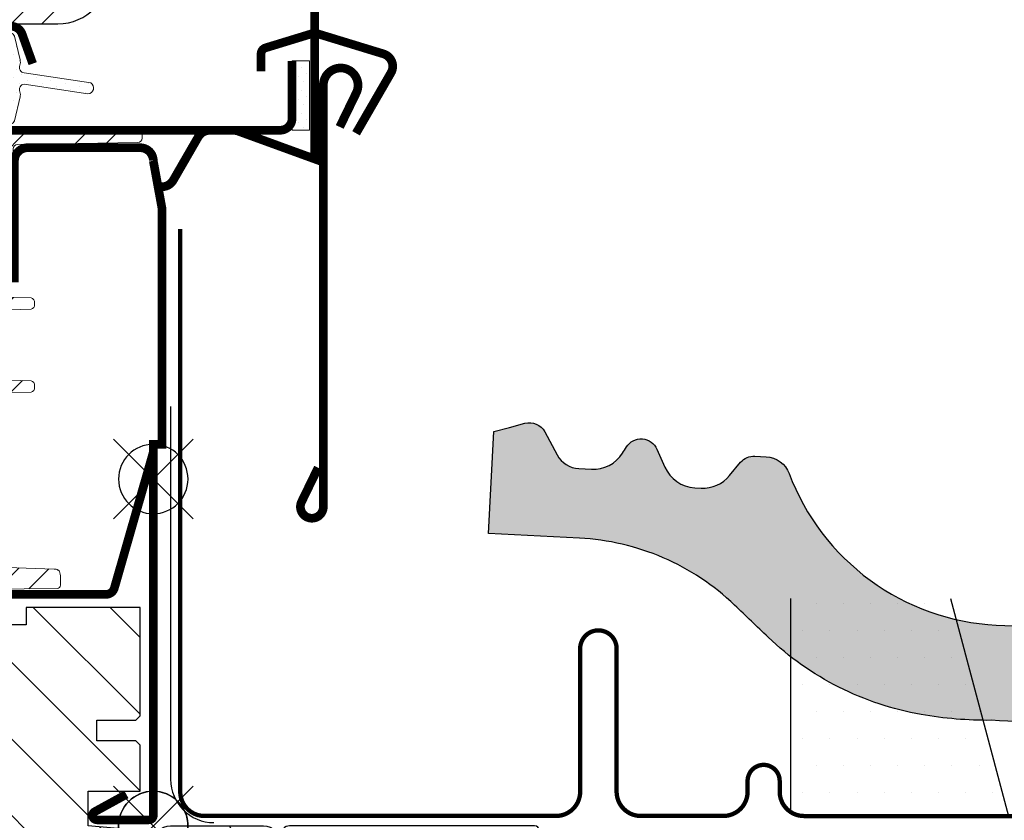
# Model space of a CAD drawing. Units: millimetres. Extents: x -1563 to 5746, y -2306 to 3959.
# Drawn here: x 3588 to 3702, y 441 to 534 of the extents above; entities that cross this region are included whole.
import ezdxf

# ---------------------------------------------------------------- set-up
doc = ezdxf.new("R2010")
doc.units = ezdxf.units.MM
doc.header["$LTSCALE"] = 20
doc.header["$MEASUREMENT"] = 0
doc.linetypes.add('AUSGEZOGEN', pattern=[0])
doc.layers.get('0').update_dxf_attribs({"plot": 0})
for name, color, linetype in [('KRYTINA', 8, 'AUSGEZOGEN'), ('LEMOVANI', 4, 'Continuous'), ('OKNO', 2, 'Continuous'), ('SRAFY OKNA', 8, 'Continuous'), ('STANDARDNI MONTAZ', 1, 'Continuous'), ('ZAPUSTENA MONTAZ', 5, 'Continuous'), ('ZATEPLOVACI SADA', 6, 'Continuous')]:
    doc.layers.add(name, color=color, linetype=linetype)
doc.layers.get('0').off()
pattern_1 = [(315, (-4459.086404307087, -1246.574835882149), (5.303300858899108, 5.303300858899105), []), (315, (-4459.086404307087, -1250.110369782149), (5.303300858899108, 5.303300858899105), [])]

# ---------------------------------------------------------------- blocks, each defined once
blk = doc.blocks.new('Punkt_BDX')
at = {"layer": 'ZATEPLOVACI SADA'}
for p, q in [((4.596194077713335, 4.596194077711857), (-4.596194077711971, -4.596194077710607)), ((4.59619407771288, -4.596194077712539), (-4.596194077710607, 4.596194077711857))]:
    blk.add_line(p, q, dxfattribs=at)
blk.add_circle((0, 0), 4, dxfattribs=at)
blk = doc.blocks.new('BDX_2001')
at = {"layer": 'ZATEPLOVACI SADA'}
h = blk.add_hatch(dxfattribs=at)
h.set_pattern_fill('HONEY', color=256, scale=35)
h.set_pattern_definition([(0, (-4379.050535929315, 794.7380631357069), (6.5625, 3.788861141556919), [4.375, -8.75]), (120, (-4379.050535929315, 794.7380631357069), (-6.562499999999998, 3.78886114155692), [4.374999999999995, -8.74999999999999]), (59.99999999999999, (-4379.050535929315, 794.7380631357069), (1.457167719820518e-15, 7.577722283113839), [-8.75, 4.375])])
h.paths.add_polyline_path([(39.98826059369912, 734.7519444187269, 0.04366094200929704), (40.01864508642757, 735.0992407669899), (40.01864508642757, 739.6685866440926, 0.719896988593487), (36.42137406633356, 740.8722166903967), (35.51591610652213, 739.670633393635, -0.235468743483307), (33.91864508642811, 738.8742634399389), (28.51864508642848, 738.8742634399384, -0.4142135623731197), (26.51864508642757, 740.8742634399384), (26.51864508642757, 785.1742655599076, -0.4142132660427442), (22.51864701340037, 789.1742634399386), (13.81864508642775, 789.1742634399386, 0.4142135623731034), (11.81864508642775, 787.1742634399386), (11.81864508642775, 759.1742634399386), (12.01864432642742, 759.1742634399386), (12.01864432642742, 755.6742634399382, 0.4142135623730949), (12.51864432642742, 755.1742634399386), (20.31864508642775, 755.1742634399632), (20.31864508642775, 752.6742634399632), (11.81864508642775, 752.6742634399632), (11.81864508642775, 751.1742634399372, -0.2446984432288123), (10.9657979591293, 749.5359593513606), (10.37149221372511, 749.119821988427, 0.2446984465152664), (9.518645086428478, 747.4815178750443), (9.518645134027793, 681.1742634151337, 0.4142135587404756), (11.51864513402779, 679.1742634399386), (19.51864475402817, 679.1742634399386), (19.51864475402817, 736.1742634697384), (20.01864530162766, 736.1742634697384), (20.01864530162766, 679.1742634399386), (28.51021657976071, 679.1742634399386, 0.3639702352826025), (30.47983240324356, 680.8269673570087)])
h = blk.add_hatch(dxfattribs=at)
h.set_pattern_fill('HONEY', color=256, scale=35)
h.set_pattern_definition([(0, (-7773.270750263016, -1247.837863161988), (6.5625, 3.788861141556919), [4.375, -8.75]), (120, (-7773.270750263016, -1247.837863161988), (-6.562499999999998, 3.78886114155692), [4.374999999999993, -8.749999999999986]), (59.99999999999999, (-7773.270750263016, -1247.837863161988), (1.457167719820518e-15, 7.577722283113839), [-8.75, 4.375])])
h.paths.add_polyline_path([(6.433590299243406, 679.1742640359387), (9.51864432642742, 679.1742640359387), (9.51864432642742, 788.1742634399386), (1.51864432642742, 788.1742634399386), (6.433590299243406, 788.1742634107693), (6.433590299243406, 759.6242192651328), (6.433590299243406, 759.6242192653206), (6.433590299243406, 726.174262845436)])
for points in [[(9.51864432642742, 769.1742634399386), (9.51864432642742, 773.1752439263466, -0.04938898902099578), (9.538063650737058, 773.371360061484), (11.29922500211796, 782.1771668183933, 0.04938898902139577), (11.31864432642669, 782.3732829535313), (11.31864432642669, 788.1742634399395, 0.4142135623725622), (10.81864432642669, 788.6742634399386), (-17.43135567357331, 788.6742634399386, 0.9999999999999999), (-17.43135567357331, 788.5742634399389), (-14.98135567357258, 788.5742634399387), (-14.98135567357258, 788.0742634399387), (-17.43135567357331, 788.0742634399387, -0.9999999999999999), (-17.43135567357331, 789.1742634399391), (10.81864432642669, 789.1742634399386, -0.4142135623728286), (11.81864432642669, 788.1742634399395), (11.81864432642669, 782.3732829535313, -0.04938898902139466), (11.78951533996315, 782.0791087508239), (10.02835398858133, 773.2733019939149, 0.04938898902076785), (10.01864432642742, 773.1752439263466), (10.01864432642742, 769.1742634399386), (10.01864432642742, 766.1742634399386), (10.01864432642742, 762.3291241926702), (10.01864432642742, 760.019402687207), (10.01864432642742, 753.6742634399386, 0.4142135623736278), (10.51864432642742, 753.1742634399386), (18.26864432642742, 753.1742634399386, 0.9999999999999999), (18.26864432642742, 754.6742634399386), (12.51864432642742, 754.6742634399386, -0.4142135623733614), (11.51864432642742, 755.6742634399395), (11.51864432642742, 759.1742634399386), (12.01864432642742, 759.1742634399386), (12.01864432642742, 755.6742634399386, 0.4142135623736278), (12.51864432642742, 755.1742634399386), (18.26864432642742, 755.1742634399386, -0.9999999999999999), (18.26864432642742, 752.6742634399386), (10.51864432642742, 752.6742634399386, -0.4142135623733614), (9.51864432642742, 753.6742634399395), (9.51864432642742, 760.019402687207)], [(10.12854635083386, 773.7742638051734, -0.3575104327312618), (10.61883609940469, 774.1762057376038), (10.81903318199966, 774.1762059735458, -0.4142135623730284), (11.31903377127401, 773.676206562822), (11.31904555678102, 763.6762065628288), (11.81864432642669, 763.6762071516312), (11.81864432642669, 773.7041118515483, 0.4060628273076656), (10.81903259272349, 774.6762059735456), (10.61883551012852, 774.6762057376034, 0.08173177501178745), (10.29838790595568, 774.6234715807818)]]:
    blk.add_lwpolyline(points, format="xyb", dxfattribs=at)
blk.add_lwpolyline([(20.01864530162766, 736.1742634697384), (20.01864530162766, 679.1742634399386), (28.51021669662805, 679.1742634399386, 0.3639701279120685), (30.47983229182773, 680.8269667251386), (39.98826059245221, 734.7519444116572, 0.04366094290847308), (40.01864508642757, 735.0992407669908), (40.01864508642757, 739.6685866440923, 0.7198969885935452), (36.42137406633265, 740.8722166903965), (35.51591610652213, 739.670633393635, -0.2354687434833697), (33.9186450864272, 738.8742634399389), (28.51864508642757, 738.8742634399384, -0.414213562373095), (26.51864508642757, 740.8742634399384), (26.51864508642757, 787.1742634399386, 0.414213562373095), (24.51864508642757, 789.1742634399386), (13.81864508642775, 789.1742634399386, 0.414213562373095), (11.81864508642775, 787.1742634399386), (11.81864508642775, 755.1742634399632), (20.31864508642775, 755.1742634399632), (20.31864508642775, 752.6742634399632), (11.81864508642775, 752.6742634399632), (11.81864508642775, 751.1742634399386, -0.2446984432289628), (10.9657979591293, 749.5359593513606), (10.37149221372511, 749.119821988427, 0.2446984432289626), (9.518645086428478, 747.4815178998495), (9.518645908828148, 681.1725029854977, 0.4139557732493321), (11.51864513402779, 679.1742634399386), (19.51864475402817, 679.1742634399386), (19.51864475402817, 736.1742634697384)], format="xyb", close=True, dxfattribs=at)
blk.add_lwpolyline([(6.433590299243406, 759.6242192653206), (6.433590299243406, 759.6242192653206), (6.433590299243406, 679.1742640359387), (6.433590299243406, 679.1742640359387), (9.51864432642742, 679.1742640359387), (9.51864432642742, 788.1742634399386), (6.433590299243406, 788.1742634107693), (6.433590299243406, 788.1742634107693), (6.433590299243406, 759.6242192653206), (6.433590299243406, 759.6242192653206), (6.433590299243406, 759.6242192653206), (6.433590299243406, 759.6242192653206)], dxfattribs=at)
at = {"layer": 'ZATEPLOVACI SADA', "extrusion": (0, 0, -1), "xscale": -1, "zscale": -1}
blk.add_blockref('Punkt_BDX', (-26.51864701340037, 789.1742655599071), dxfattribs=at)
blk = doc.blocks.new('BDX_2001_li_angepasst_5')
at = {"layer": 'ZATEPLOVACI SADA', "color": 31}
blk.add_blockref('BDX_2001', (-26.5186470134031, -789.17426555991), dxfattribs=at)
blk = doc.blocks.new('EDW_li')
at = {"layer": 'LEMOVANI'}
h = blk.add_hatch(dxfattribs=at)
h.set_pattern_fill('DOTS', color=256, scale=50, style=0)
h.set_pattern_definition([(0, (3210.725691714199, 535.013099414374), (1.5625, 3.125), [0, -3.125])])
edge = h.paths.add_edge_path()
edge.add_line((-73.50701665360793, 26.21165437117429), (-91.90123476009649, 26.21165437117452))
edge.add_line((-91.90123476009649, 26.21165437117452), (-98.58701665360786, 1.139972270506178))
edge.add_line((-98.58701665360786, 1.139972270506178), (-75.00701665360793, 1.139972270506178))
edge.add_arc((-75.00701665360793, 3.939972270506587), 2.800000000000409, 270, 302.3923654858373)
edge.add_line((-73.50701665360793, 1.57565418699869), (-73.50701665360793, 26.21165437117429))
for p, q in [((-91.90123476009649, 26.21165437117452), (-98.58701665360786, 1.139972270506178)), ((-73.50701665360793, 1.575654186998463), (-73.50701665360793, 26.21165437117452))]:
    blk.add_line(p, q, dxfattribs=at)
at = {"layer": 'LEMOVANI', "const_width": 0.5}
blk.add_lwpolyline([(-115.2318266670827, 9.293152489337217), (-119.0730420573927, 2.639972270506178, 0.5773502691895942), (-118.2070166536087, 1.139972270506178), (-75.00701665360793, 1.139972270506178, 0.4142135623730925), (-72.20701665360775, 3.939972270505905), (-72.20701665360775, 5.185972270505999, -1), (-68.50701665360793, 5.185972270505999), (-68.50701665360793, 3.945972270506218, 0.4142135623731015), (-65.70701665360866, 1.145972270506036), (-56.20701665360775, 1.145972270506036, 0.4142135623730925), (-53.40701665360757, 3.945972270506218), (-53.40701665360757, 20.44597227050622, -0.9999998730666391), (-49.20701665360775, 20.44597227050622), (-49.20701665360775, 3.945972270506218, 0.4142135623730866), (-46.40701665360757, 1.145972270506036), (-5.90701665360757, 1.145972270506036, 0.4142135623730926), (-3.107016653608298, 3.945972270506218), (-3.107016653608298, 68.84597227050585)], format="xyb", dxfattribs=at)
blk = doc.blocks.new('Ziegel_quer')
at = {"layer": 'KRYTINA'}
h = blk.add_hatch(color=256, dxfattribs=at)
h.dxf.hatch_style = 1
edge = h.paths.add_edge_path()
edge.add_arc((-321.4999437555839, -6.500061131945813), 28.00000041717522, 49.27037554010172, 69.63518902223772)
edge.add_arc((-321.4999437555603, -6.500061132014594), 28.00000041723146, 69.63518902233207, 89.99999999999908)
edge.add_line((-321.4999437555598, 21.4999392852169), (-331.999943912022, 21.4999392852169))
edge.add_line((-331.999943912022, 21.4999392852169), (-331.999943912022, 27.37493937276122))
edge.add_line((-331.999943912022, 27.37493937276122), (-331.999943912022, 33.24993946030554))
edge.add_line((-331.999943912022, 33.24993946030554), (-330.235051307598, 33.82565358021293))
edge.add_line((-330.235051307598, 33.82565358021293), (-328.47040228068, 34.40128824428848))
edge.add_arc((-327.849691951867, 32.50074742479808), 1.999334068845006, 31.2577252339712, 108.08686618871761, ccw=False)
edge.add_line((-326.1405773851211, 33.53817892450343), (-324.5640917504425, 30.942566379048))
edge.add_arc((-322.000012868973, 32.49990864474444), 2.999969240329297, 211.2732018612346, 270.0001548257658)
edge.add_line((-322.000004762398, 29.49993940442619), (-320.5446824631581, 29.49993940442619))
edge.add_arc((-320.5446825108593, 33.4999394640306), 4.000000059604418, 270.000000683269, 330.7549978034024)
edge.add_arc((-10164.02736001379, 5545.209817622273), 11285.53788295811, 330.754011856823, 330.7582664832484)
edge.add_arc((-314.9000291064731, 31.2999272225577), 2.000000030581115, 26.717084112675025, 150.7561266478139, ccw=False)
edge.add_line((-313.1135543324253, 32.19909795385172), (-312.1081714878669, 30.2015980959834))
edge.add_arc((-308.5352218826811, 31.99993944167898), 4.000000059604478, 206.7170822494205, 270.000000683269)
edge.add_line((-308.5352218349799, 27.99993938207444), (-307.7936242763585, 27.99993429686992))
edge.add_arc((-307.793949753328, 31.98785298565622), 3.987918702068317, 270.0046762379308, 323.2172890355427)
edge.add_line((-304.5999774500333, 29.5999592484701), (-303.3999678999107, 31.19995163678982))
edge.add_arc((-301.8000059381807, 29.99999722555322), 1.999942216172579, 89.99960900081078, 143.1304933532487, ccw=False)
edge.add_line((-301.7999922901286, 31.99993944167898), (-301.8000059381811, 31.99993944172547))
edge.add_line((-301.8000059381811, 31.99993944172547), (-300.4954269721411, 31.9999394416792))
edge.add_arc((-300.4954268410079, 28.99993939697583), 3.000000044703373, 23.578178430021524, 90.00000250445993, ccw=False)
edge.add_arc((-272.9997279048685, 41.00018261704849), 27.00032157573025, 203.5784437562833, 236.7889874788632)
edge.add_arc((-272.9999430328535, 40.9999395757892), 27.00000040233105, 236.7890869384678, 270)
edge.add_arc((-273.0020347604354, 135.5106363627633), 121.510697207309, 270.0009863095603, 285.0046120851513)
edge.add_arc((-272.9999430327771, 135.5001240889256), 121.5000018099923, 285.0049427425558, 300.0098848018169)
edge.add_arc((-230873.0823202071, 399409.7660020831), 461203.2035910307, 300.0084995780535, 300.0103450932245)
edge.add_arc((61.83131848275843, -406.6419280716601), 515.4425780239483, 118.79597932968969, 120.4474049497532, ccw=False)
edge.add_arc((-172.2044547576911, 10.98881576873066), 36.93186837177815, 89.68271833162589, 112.6943735861141, ccw=False)
edge.add_arc((-173.648524872106, 15.49270702517947), 32.46929013559041, 61.62830735579922, 87.08963457765918, ccw=False)
edge.add_arc((-170.5160490002236, 24.04985784667326), 23.48803781447042, 17.20992680596362, 58.430952351382416, ccw=False)
edge.add_arc((-123.0004351398388, 40.99959112749252), 26.99946885203901, 201.7394678507643, 270.0009195240929)
edge.add_arc((-123.0000018328428, 135.5001240894245), 121.5000018104939, 270, 285.0049427425368)
edge.add_arc((-123.0022533639622, 135.5067545442273), 121.5069891175727, 285.0051587664656, 300.0091610949101)
edge.add_arc((-117.6262882980095, 141.0472739987831), 123.838919523732, 296.5712096495746, 303.4485129401149)
edge.add_arc((18.89062009343434, -65.61052449541091), 123.8389195237386, 116.57120964957281, 123.44851294011309, ccw=False)
edge.add_arc((-17.07123158746026, 6.293856110179149), 43.44305690262971, 107.2973894359418, 116.57120964957659, ccw=False)
edge.add_arc((-25.00521213010643, 31.77102337110443), 16.75908982701948, 86.56132985674913, 107.29738943593759, ccw=False)
edge.add_arc((-23.25010184846042, 60.97988645014436), 12.50245651747227, 266.5613298567434, 271.1462289357976)
edge.add_line((-23.00000102657214, 48.47993170821928), (-21.99999526701231, 48.49993996165108))
edge.add_arc((-21.99999526701185, 23.49996050877974), 24.99997945287134, 60.32501501951958, 90.00000000000102, ccw=False)
edge.add_arc((-21.99999526701185, 23.49996050878133), 24.99997945287001, 28.35757216742479, 60.32501501951771, ccw=False)
edge.add_line((0, 35.37426810524266), (0, 33.99993947148141))
edge.add_line((0, 33.99993947148141), (-3.499939016990538, 33.99993947148141))
edge.add_arc((-3.499942333513445, 32.49994923940108), 1.499990232084002, 89.99987331733156, 127.619334175023)
edge.add_arc((-3.499900823861481, 32.49989537562897), 1.500058234709971, 127.6193341750284, 165.237025593132)
edge.add_line((-4.950439526888658, 32.88214160326424), (-5.482548432478325, 30.86290764886098))
edge.add_arc((-7.899941731990111, 31.49983445628993), 2.499893222228925, 269.998579173527, 345.2393553903463, ccw=False)
edge.add_arc((-7.899941727559053, 31.50001314205326), 2.500071907992218, 205.4921990602989, 269.9985791735272, ccw=False)
edge.add_line((-10.15661636228469, 30.42401168382094), (-11.42106028485978, 33.07590263180759))
edge.add_arc((-13.66491416572808, 32.01564672201118), 2.481737865477728, 25.29146396502524, 57.81156356294499)
edge.add_arc((-13.67380886583942, 32.00151585400829), 2.49843508442541, 57.81156356294132, 89.94432503957484)
edge.add_line((-13.67138110844189, 34.49994975889376), (-16.3594106367409, 34.50256174857213))
edge.add_arc((-16.45045018283326, 32.60440990595509), 1.900333817144547, 87.25407239134147, 119.3109800379456)
edge.add_arc((-16.01004851960761, 31.81997564977746), 2.799939690422906, 119.3109800379662, 143.1301023541653)
edge.add_line((-18.25000027194619, 33.49993946403083), (-19.15000028307622, 32.29993944919079))
edge.add_arc((-20.25598959262288, 32.91352775331688), 1.26479364316549, 288.4012451508288, 330.9790636639888, ccw=False)
edge.add_arc((-21.33361579511984, 36.15275659681697), 4.678571862802985, 276.0146263823882, 288.40124515084386, ccw=False)
edge.add_arc((-21.02414742763722, 33.21557462799535), 1.725131735012503, 240.1327976729639, 276.01462638239116, ccw=False)
edge.add_arc((-20.81281656331066, 33.58357757687463), 2.149498209419875, 214.0078870993714, 240.1327976729427, ccw=False)
edge.add_line((-22.59466586402414, 32.38134813876968), (-24.18416855802025, 34.73718320153512))
edge.add_arc((-27.50007845930622, 32.49983827544725), 4.00012134712655, 34.00873334716034, 70.69513477044673)
edge.add_arc((-27.5000262067274, 32.49998744478148), 3.999963290737007, 70.6951347704533, 107.3833444136828)
edge.add_line((-28.6950687869612, 36.31726128335686), (-32.58282270565724, 35.10016209443006))
edge.add_arc((-31.68656322894594, 32.23724076454835), 2.999933264372141, 107.383129356561, 141.1918144098317)
edge.add_arc((-31.68644548185102, 32.23714606575561), 3.000084367779436, 141.1918144098604, 174.9992894512345)
edge.add_line((-34.6751103799761, 32.49865771083023), (-34.96289114598767, 29.20977826729177))
edge.add_line((-34.96289114598767, 29.20977826729177), (-35.12464394826657, 28.0921797404535))
edge.add_line((-35.12464394826657, 28.0921797404535), (-35.4114015347559, 26.99994007137411))
edge.add_line((-35.4114015347559, 26.99994007137411), (-46.94747441858544, 27.00006142989764))
edge.add_arc((-123.0000018328428, 135.5001240894221), 132.5000019744042, 285.76260196678663, 305.0283253133548, ccw=False)
edge.add_arc((-122.9684340818194, 135.2720809203648), 132.271962572294, 269.98632590849655, 285.7762760582907, ccw=False)
edge.add_arc((-123.0035638837294, 40.9949749308015), 37.99485298275641, 201.7347493009954, 270.0053715297326, ccw=False)
edge.add_arc((-529.8713711456535, -104.0104780340673), 393.9688055069346, 19.41147914058118, 19.53791551618685)
edge.add_arc((-170.8030386980004, 23.9003637923513), 12.80654032598158, 17.46891602174334, 54.94008260317281)
edge.add_arc((-170.8030386980004, 23.9003637923513), 12.80654032598159, 17.468916021743325, 54.94008260317281, ccw=False)
edge.add_arc((-170.8030386980004, 23.90036379235096), 12.80654032598168, 17.46891602174479, 54.94008260317309)
edge.add_arc((-173.8050323193384, 15.10546128182182), 21.88444095271028, 61.74954359463615, 85.42871101778391)
edge.add_arc((-171.8587302408682, 7.355550655043089), 29.56542680749717, 90.391706893537, 108.2901614343738)
edge.add_arc((-181.074465115596, 35.23741792223598), 0.1999999999972381, 108.2901614342009, 119.0114271712976)
edge.add_arc((325.3537639457995, -877.957155962288), 1044.419268622444, 119.0113357697541, 120.6274931262254)
edge.add_arc((-273.000004068017, 135.5001240894214), 132.5000019744037, 283.25338171100464, 300.0098848017913, ccw=False)
edge.add_arc((-273.0000040680166, 135.5001240894187), 132.5000019744009, 269.9999999999998, 283.25338171100475, ccw=False)
edge.add_arc((-275.6805374027313, 47.86561232312056), 44.94549444128831, 263.0794784819238, 273.41912890833726, ccw=False)
edge.add_arc((-276.9988815945244, 37.00402263706519), 34.00418912993454, 246.17650271324868, 263.07947848192396, ccw=False)
edge.add_arc((-277.0022649147049, 36.99636013565794), 33.99581292654282, 229.269331750698, 246.1765027132226, ccw=False)
edge.add_arc((-191513.4127771046, -222055.2727184564), 293046.7792134552, 49.26933175097251, 49.27037554044563)
for points in [[(-212.2317898713391, 30.28851825964398, 8.052579031977173e-06), (-199.3677703049198, 37.71838435110863, -0.007205828319973607)], [(-242.6233396424086, 6.529163088152018, -0.05789333638842366), (-273.000004068017, 3.000122115017803, -0.04514586975317714), (-281.0961281259379, 3.247579559555106, -0.07388716413834963), (-290.7338703965397, 5.897191217055934, -0.07390556908225267), (-299.1846726006643, 11.23483677638455, 4.55439075086979e-06), (-303.2302149228135, 14.71825717415118, 0.08909287144875885), (-311.7560461889116, 19.74982426917563, 0.08909286043421144), (-321.4999437555598, 21.4999392852169), (-331.999943912022, 21.4999392852169), (-331.999943912022, 27.37493937276122), (-331.999943912022, 33.24993946030554), (-330.235051307598, 33.82565358021293), (-328.47040228068, 34.40128824428848, -0.3483794212463923), (-326.1405773851211, 33.53817892450343), (-324.5640917504425, 30.942566379048, 0.2620044531194725), (-322.000004762398, 29.49993940442619), (-322.000004762398, 29.49993940442619), (-320.5446824631581, 29.49993940442619, 0.2714831408828982), (-317.05452795778, 31.54575890112073, 1.856430989391023e-05), (-316.645125634037, 32.27698312260077, -0.6010925018919927), (-313.1135543324253, 32.19909795385172), (-312.1081714878669, 30.2015980959834, 0.2833622875254923), (-308.5352218349799, 27.99993938207444), (-307.7936242763585, 27.99993429686992, 0.2364480927599823), (-304.5999774500333, 29.5999592484701), (-303.3999678999107, 31.19995163678982, -0.2360715797643462), (-301.7999922901286, 31.99993944167898), (-301.8000059381811, 31.99993944172547), (-300.4954269721411, 31.9999394416792, -0.2982166388271388), (-297.745881382054, 30.19993941254506, 0.1459312082116244), (-287.7884532129219, 18.4101191165671, 0.1459328540765381), (-272.9999430328535, 13.99993917345819, 0.06555935122592216), (-241.5433043917055, 18.14284768378252, 0.06556511928425013)]]:
    blk.add_lwpolyline(points, format="xyb", dxfattribs=at)
blk = doc.blocks.new('rød side venstre')
at = {"color": 0, "linetype": 'Continuous'}
for p, q in [((1576.482450103161, 395.1623362136631), (1576.482450103161, 408.1623346192389)), ((1574.855481719371, 405.3165164423733), (1574.482416247722, 405.1264353675394)), ((1575.246368979808, 405.4665599597245), (1574.855481719371, 405.3165164423733)), ((1575.65078649461, 405.5749249292164), (1575.246368979808, 405.4665599597245)), ((1576.064323520061, 405.640422983244), (1575.65078649461, 405.5749249292164)), ((1576.482450103161, 405.6623351407795), (1576.064323520061, 405.640422983244)), ((1576.900517081615, 405.640422983244), (1576.482450103161, 405.6623351407795)), ((1577.314054107067, 405.5749249292164), (1576.900517081615, 405.640422983244)), ((1577.718471621868, 405.4665599597245), (1577.314054107067, 405.5749249292164)), ((1578.109358882305, 405.3165164423733), (1577.718471621868, 405.4665599597245)), ((1578.482424353954, 405.1264353675394), (1578.109358882305, 405.3165164423733)), ((1573.509847258922, 404.3388568443804), (1573.246394729015, 404.0134750885516)), ((1573.805903529522, 404.6349131149798), (1573.509847258922, 404.3388568443804)), ((1574.13128528535, 404.89840289779), (1573.805903529522, 404.6349131149798)), ((1574.482416247722, 405.1264353675394), (1574.13128528535, 404.89840289779)), ((1578.833555316326, 404.89840289779), (1578.482424353954, 405.1264353675394)), ((1579.158937072155, 404.6349131149798), (1578.833555316326, 404.89840289779)), ((1579.454993342754, 404.3388568443804), (1579.158937072155, 404.6349131149798)), ((1579.718505477306, 404.0134750885516), (1579.454993342754, 404.3388568443804)), ((1572.828268145916, 403.2892805171757), (1572.678183650371, 402.8984025699644)), ((1573.018347358104, 403.662334812954), (1572.828268145916, 403.2892805171757)), ((1573.246394729015, 404.0134750885516), (1573.018347358104, 403.662334812954)), ((1579.946552848217, 403.662334812954), (1579.718505477306, 404.0134750885516)), ((1580.136632060405, 403.2892805171757), (1579.946552848217, 403.662334812954)), ((1580.286656951305, 402.8984025699644), (1580.136632060405, 403.2892805171757)), ((1572.504316901561, 402.0804480297118), (1572.482441996929, 401.6623344851284)), ((1572.56982240617, 402.4939813298731), (1572.504316901561, 402.0804480297118)), ((1572.678183650371, 402.8984025699644), (1572.56982240617, 402.4939813298731)), ((1580.395018195507, 402.4939813298731), (1580.286656951305, 402.8984025699644)), ((1580.460523700115, 402.0804480297118), (1580.395018195507, 402.4939813298731)), ((1580.482458209392, 401.6623344851284), (1580.460523700115, 402.0804480297118)), ((1569.982444381115, 401.6623344851284), (1582.982455825206, 401.6623344851284)), ((1572.482441996929, 401.6623344851284), (1572.504316901561, 401.2442209405451)), ((1572.504316901561, 401.2442209405451), (1572.56982240617, 400.8306876403838)), ((1572.56982240617, 400.8306876403838), (1572.678183650371, 400.4262664002924)), ((1580.286656951305, 400.4262664002924), (1580.395018195507, 400.8306876403838)), ((1580.395018195507, 400.8306876403838), (1580.460523700115, 401.2442209405451)), ((1580.460523700115, 401.2442209405451), (1580.482458209392, 401.6623344851284)), ((1572.678183650371, 400.4262664002924), (1572.828268145916, 400.0353884530812)), ((1572.828268145916, 400.0353884530812), (1573.018347358104, 399.6623341573029)), ((1573.018347358104, 399.6623341573029), (1573.246394729015, 399.3111938817053)), ((1579.718505477306, 399.3111938817053), (1579.946552848217, 399.6623341573029)), ((1579.946552848217, 399.6623341573029), (1580.136632060405, 400.0353884530812)), ((1580.136632060405, 400.0353884530812), (1580.286656951305, 400.4262664002924)), ((1573.246394729015, 399.3111938817053), (1573.509847258922, 398.9858121258765)), ((1573.509847258922, 398.9858121258765), (1573.805903529522, 398.6897558552771)), ((1573.805903529522, 398.6897558552771), (1574.13128528535, 398.4262660724669)), ((1574.13128528535, 398.4262660724669), (1574.482416247722, 398.1982336027174)), ((1578.482424353954, 398.1982336027174), (1578.833555316326, 398.4262660724669)), ((1578.833555316326, 398.4262660724669), (1579.158937072155, 398.6897558552771)), ((1579.158937072155, 398.6897558552771), (1579.454993342754, 398.9858121258765)), ((1579.454993342754, 398.9858121258765), (1579.718505477306, 399.3111938817053)), ((1574.482416247722, 398.1982336027174), (1574.855481719371, 398.0081525278836)), ((1574.855481719371, 398.0081525278836), (1575.246368979808, 397.8581090105324)), ((1575.246368979808, 397.8581090105324), (1575.65078649461, 397.7497440410405)), ((1575.65078649461, 397.7497440410405), (1576.064323520061, 397.684247849658)), ((1576.064323520061, 397.684247849658), (1576.482450103161, 397.6623338294773)), ((1576.482450103161, 397.6623338294773), (1576.900517081615, 397.684247849658)), ((1576.900517081615, 397.684247849658), (1577.314054107067, 397.7497440410405)), ((1577.314054107067, 397.7497440410405), (1577.718471621868, 397.8581090105324)), ((1577.718471621868, 397.8581090105324), (1578.109358882305, 398.0081525278836)), ((1578.109358882305, 398.0081525278836), (1578.482424353954, 398.1982336027174))]:
    blk.add_line(p, q, dxfattribs=at)
blk = doc.blocks.new('V22_GDL_66_li_u')
at = {"layer": 'SRAFY OKNA'}
h = blk.add_hatch(dxfattribs=at)
h.set_pattern_fill('ANSI32', color=4, scale=20, angle=270, style=0)
h.set_pattern_definition(pattern_1)
edge = h.paths.add_edge_path()
edge.add_line((54.10051392606147, 89.49999846646529), (54.10051392606147, 26.49999745318632))
edge.add_line((54.10051392606147, 26.49999745318632), (51.10055254987128, 26.49999745318632))
edge.add_line((51.10055254987128, 26.49999745318632), (51.10055254987128, 89.49999846646529))
edge.add_arc((48.10053060018451, 89.4999751457812), 3.00002194977741, 0.0004453889989686791, 89.9999814964115)
edge.add_line((48.10053156903723, 92.49999709555846), (11.00051449826606, 92.49999709555846))
edge.add_arc((11.00056968151201, 98.50003463568716), 6.000037540382466, 180.0003490881329, 269.99947304211486, ccw=False)
edge.add_line((5.00053214124091, 98.49999807903464), (5.00053214124091, 114.6179545683597))
edge.add_line((5.00053214124091, 114.6179545683597), (8.000553122075871, 114.6179545683597))
edge.add_line((8.000553122075871, 114.6179545683597), (8.000553122075871, 98.4999980790351))
edge.add_arc((11.00047332103658, 98.49991592445465), 2.999920200085636, 179.9984309213534, 270.0007864480732)
edge.add_line((11.00051449826606, 95.49999572465163), (48.10053156903632, 95.49999572465163))
edge.add_arc((48.10057813730929, 89.5000599357653), 5.999935789067051, -0.0005869948586223472, 90.00044469900922, ccw=False)
h = blk.add_hatch(dxfattribs=at)
h.set_pattern_fill('DOTS', color=6, scale=15, angle=45)
h.set_pattern_definition([(45, (-3172.683539237338, -1247.412730805961), (-0.3314563036811941, 0.9943689110435825), [0, -0.9375])])
edge = h.paths.add_edge_path()
edge.add_line((15.3589011726317, 84.05284770778167), (15.99901706453238, 81.2873887808139))
edge.add_arc((16.63343251545848, 81.58322156403051), 0.7000000000001164, 204.9999999998464, 377.9204093351435)
edge.add_arc((31.47659633110288, 86.38327239098157), 14.89999999997903, 184.5466277372226, 197.9204093353451, ccw=False)
edge.add_arc((16.93775924568581, 85.22187872097243), 0.3148939066717185, 108.8907037845016, 183.5931575870796, ccw=False)
edge.add_arc((16.63343251545757, 86.18991936831048), 0.7000000000000988, 286.8045477544075, 433.1954522455105)
edge.add_arc((16.92254029708783, 87.14721592142155), 0.2999999999990396, 175.4533722629505, 253.1954522456902, ccw=False)
edge.add_arc((31.47659633112198, 85.98986854136433), 14.89999999999626, 162.0795906647057, 175.4533722628037, ccw=False)
edge.add_arc((16.63343251545848, 90.7899193683104), 0.700000000000147, 342.0795906646565, 515.0000000000209)
edge.add_line((15.99901706453238, 91.08575215152882), (15.3589011726317, 88.3202932245606))
edge.add_arc((16.38621524206883, 88.04066687458112), 1.064690139367406, 164.7734474915132, 197.6418175789371)
edge.add_arc((14.83898212289478, 87.44173424131827), 0.5999999999997384, -86.07245271796239, 27.415265071273723, ccw=False)
edge.add_line((14.88007909900261, 86.8431433638782), (7.190922941322242, 85.67617057898246))
edge.add_arc((7.578344742680201, 85.09912913428957), 0.6950341581968813, 123.8771496847127, 266.2684219852725)
edge.add_line((7.533110328060502, 84.40556851776478), (14.88007909900261, 85.52999756846407))
edge.add_arc((14.83898212289478, 84.93140669102354), 0.5999999999999652, -27.415265071273723, 86.0724527179625, ccw=False)
edge.add_arc((16.38621524206974, 84.33247405776069), 1.064690139367859, 162.3581824210703, 195.2265525084804)
h = blk.add_hatch(dxfattribs=at)
h.set_pattern_fill('DOTS', color=6, scale=15, angle=45)
h.set_pattern_definition([(45, (-4459.086404307087, -1246.574835882149), (-0.3314563036811941, 0.9943689110435825), [0, -0.9375])])
h.paths.add_polyline_path([(-15.99949551531427, 88.21999617049437), (-17.99946976610772, 88.21999617049437), (-17.99946976610772, 80.21999485919218), (-15.99949551531427, 80.21999485919218)])
h = blk.add_hatch(dxfattribs=at)
h.set_pattern_fill('ANSI32', color=6, scale=20, angle=270, style=0)
h.set_pattern_definition(pattern_1)
edge = h.paths.add_edge_path()
edge.add_spline(control_points=[(26.23558091214545, 56.6999964428876), (26.13613833522595, 57.29282518810555), (25.12292764879385, 63.33309926872721), (24.25270900271971, 69.39608882337347), (23.46789883664496, 74.86402019986849)], knot_values=[0, 0, 0, 0, 0.098146000877675, 1, 1, 1, 1], degree=3, periodic=0)
edge.add_spline(control_points=[(23.46789883664496, 74.86402019986849), (23.46347806485755, 74.8893170372528), (23.443884788172, 75.00143500169202), (23.3456960465528, 75.21090332579365), (23.09628988738223, 75.4746026192422), (22.66851364887225, 75.7172848088419), (22.29989183203634, 75.76152195572217), (22.09025668195136, 75.7866796118949)], knot_values=[0, 0, 0, 0, 0.04322402985584284, 0.1915729689306908, 0.3804351393081711, 0.6476535933945319, 0.9999999999999999, 0.9999999999999999, 0.9999999999999999, 0.9999999999999999], degree=3, periodic=0)
edge.add_line((22.09025668195136, 75.7866796118949), (18.77441051456208, 75.87350659823983))
edge.add_arc((18.80054828697666, 76.87320285143733), 1.000037890184146, 180.0021047403053, 268.50230214260597, ccw=False)
edge.add_line((17.80051039746741, 76.87316611539723), (17.8005103974665, 78.71311839894975))
edge.add_arc((16.30055469460422, 78.7130738253718), 1.499955703524529, 0.001702635543724404, 90)
edge.add_line((16.30055469460422, 80.21302952889641), (1.300514212163762, 80.21640857662464))
edge.add_line((1.300514212163762, 80.21640857662464), (1.300514212163762, 79.31495048233546))
edge.add_arc((1.800575975999891, 79.31501202639606), 0.5000617676230484, 180.0070515587547, 269.0083798796558)
edge.add_line((1.791921821020878, 78.81502514952831), (15.65912701225898, 78.57297392570695))
edge.add_arc((15.65047285712626, 78.07298704923528), 0.5000617672298353, 0.00683809580812067, 89.00837986126191, ccw=False)
edge.add_line((16.15053462079504, 78.0730467302501), (16.15053462079413, 74.92446087200551))
edge.add_arc((17.6505033297708, 74.92449175581487), 1.499968709294341, 180.0011796992302, 269.0020403083208)
edge.add_line((17.62437867212702, 73.42475056776766), (19.9069385438288, 73.38490858802538))
edge.add_spline(control_points=[(19.9069385438288, 73.38490858802538), (19.95770428660489, 73.37950294297775), (20.05277923118956, 73.36937915919611), (20.1694000103962, 73.3057463760581), (20.24442367212851, 73.2270076918619), (20.2760178591052, 73.15901828002029), (20.28226264414843, 73.12094321756717), (20.28387831738837, 73.11109230050783)], knot_values=[0, 0, 0, 0, 0.301400938553133, 0.56446879261523, 0.770536860769569, 0.9406324715673489, 1, 1, 1, 1], degree=3, periodic=0)
edge.add_line((20.28387831738837, 73.11109230050806), (21.79784969658704, 61.16739199122185))
edge.add_spline(control_points=[(21.77852438977607, 61.31984908262234), (21.7804015372858, 61.29135064407023), (21.78379560838493, 61.23982260690605), (21.76145113239181, 61.16710139653901), (21.71964533768733, 61.11421085063853), (21.65832877626144, 61.07889842747113), (21.60821699567805, 61.06917086557564), (21.57789466120448, 61.06811052856415), (21.57443808606513, 61.06798965612393)], knot_values=[0, 0, 0, 0, 0.2280662194979224, 0.4123666148452999, 0.598081742420752, 0.7558865205177187, 0.9721724399240965, 1, 1, 1, 1], degree=3, periodic=0)
edge.add_line((21.57443808606604, 61.06798965612393), (14.09357832959449, 60.88332142809372))
edge.add_arc((14.20457810202788, 60.38682982890828), 0.5087483243628635, 102.6022807699553, 198.2306472237564)
edge.add_arc((14.20457976864964, 60.06851304546558), 0.5087499292703259, 161.7694039933642, 257.3975673096276)
edge.add_line((14.09357832959722, 59.5720201743577), (21.58207654381022, 59.38716442459304))
edge.add_spline(control_points=[(21.46816300443061, 59.38997641334277), (21.51883620154695, 59.38177154811615), (21.64850635726725, 59.36077571181272), (21.84977515003357, 59.22626062925724), (22.01685163397815, 59.03990238997926), (22.09582786267129, 58.87057661915992), (22.10875485566248, 58.79373809890444), (22.11105870297797, 58.78004394600134)], knot_values=[0, 0, 0, 0, 0.1627004957145464, 0.4163423627524065, 0.7513079735782665, 0.9556781335152317, 0.9999999999999999, 0.9999999999999999, 0.9999999999999999, 0.9999999999999999], degree=3, periodic=0)
edge.add_spline(control_points=[(22.11105870297797, 58.78004394600134), (22.16989898193333, 58.33426684992241), (22.32285001360106, 57.1755016647428), (22.47800480891055, 56.01702933366846), (22.57347153714545, 55.30422143766623)], knot_values=[0, 0, 0, 0, 0.3847001116193754, 1, 1, 1, 1], degree=3, periodic=0)
edge.add_line((22.57347153714545, 55.30422143766623), (22.69221347233724, 52.06141940438351))
edge.add_spline(control_points=[(22.68797205975898, 52.17725094536286), (22.68288896310514, 52.12617018605556), (22.67011607604945, 51.99781363223497), (22.56082746626726, 51.81081986402819), (22.41052036028123, 51.65495533640456), (22.24856657471264, 51.55089025951497), (22.14293008147888, 51.53346742628742), (22.09448861173041, 51.52547788003426)], knot_values=[0, 0, 0, 0, 0.1611895246007662, 0.4050396307811194, 0.6641383334902633, 0.845984732553123, 1, 1, 1, 1], degree=3, periodic=0)
edge.add_line((22.0944886117295, 51.52547788003426), (14.09357832959449, 51.32797276729684))
edge.add_arc((14.2045792437475, 50.83148031783753), 0.5087494032555709, 102.6023853607923, 198.2305882278524)
edge.add_arc((14.20457939109201, 50.51316386102644), 0.508749563088187, 161.7694101647577, 257.3976016600725)
edge.add_line((14.09357832959631, 50.01667128073018), (22.7029958541516, 49.80414571100323))
edge.add_spline(control_points=[(22.57591532758124, 49.80728272477131), (22.60022092768941, 49.80502028861497), (22.6490404588294, 49.80047602425134), (22.7132572302362, 49.76618540580944), (22.7563181329615, 49.71408353840684), (22.77796941935958, 49.65750291438803), (22.78122283281482, 49.6197424657687), (22.78274344495185, 49.60209361871671)], knot_values=[0, 0, 0, 0, 0.2240636425881778, 0.4500478049493409, 0.6507805874011989, 0.8367784222402691, 1, 1, 1, 1], degree=3, periodic=0)
edge.add_spline(control_points=[(22.78274344495185, 49.60209361871671), (23.00564447745546, 43.60020852031107), (23.24406288490354, 37.18049897128162), (23.48902937141702, 30.76103692204265), (23.50497292569526, 30.34322857985239)], knot_values=[0, 0, 0, 0, 0.9349153653397522, 1, 1, 1, 1], degree=3, periodic=0)
edge.add_spline(control_points=[(23.50497292569526, 30.34322857985239), (23.50296412899388, 30.31682726750455), (23.49895681624184, 30.26415975984696), (23.45297631327594, 30.18424421839904), (23.36616366195994, 30.10430578522642), (23.23559803925582, 30.04369572538621), (23.1328734238341, 30.03287374758497), (23.08327006390937, 30.02764806279879)], knot_values=[0, 0, 0, 0, 0.1359005982485862, 0.2711056823482377, 0.4659444052642643, 0.7421168064113406, 1, 1, 1, 1], degree=3, periodic=0)
edge.add_line((23.08327006390937, 30.02764806279856), (11.4007251266703, 29.61968599824809))
edge.add_arc((11.45144392696147, 28.59928767598308), 1.021658031233798, 92.8455393668995, 117.1715081560913)
edge.add_spline(control_points=[(10.9848980813349, 29.50819917151671), (10.95349551982144, 29.48812267398921), (10.8881386109515, 29.44633825399046), (10.84951498724513, 29.37893258994859), (10.82944916776069, 29.34391386935454)], knot_values=[0, 0, 0, 0, 0.4804780712129069, 1, 1, 1, 1], degree=3, periodic=0)
edge.add_arc((12.36811971432599, 28.70041985181592), 1.667810421322524, 157.3046212699672, 180.9200608939402)
edge.add_line((10.70052432111152, 28.67363914975863), (10.70052432111152, 27.76931375393042))
edge.add_arc((11.10053628068181, 27.76932392741332), 0.4000119596997684, 180.0014572005146, 269.50446286845)
edge.add_line((11.09707671857086, 27.36932692825849), (30.20307390831204, 27.202591715783))
edge.add_arc((30.20050077446376, 26.90257185836299), 0.3000308915163759, 0.005873337846423965, 89.50861220913731, ccw=False)
edge.add_line((30.50053166440375, 26.90260261425465), (30.50053166440375, 7.657166670090646))
edge.add_arc((31.50000790591184, 7.657341523278546), 0.9994762568025732, 180.0100235995443, 215.0087211798015)
edge.add_line((30.68137215665502, 7.083940879791271), (31.83245705657919, 5.440000073371721))
edge.add_arc((32.24204895019739, 5.726817164961403), 0.5000295624716257, 215.0016670038369, 282.9913789182036)
edge.add_arc((32.50056623719956, 5.717723810676034), 0.4999630444356385, 253.00798420674, 362.5025853188734)
edge.add_line((33.00005244305976, 5.739554430381531), (33.00005244305976, 8.99999551603537))
edge.add_line((33.00005244305976, 8.99999551603537), (33.00052928021796, 29.01729904242075))
edge.add_arc((32.00051476549379, 29.01728494127087), 1.0000145148235, 0.0008079246471278128, 89.00219811510628)
edge.add_line((32.0179290661772, 30.01714781786404), (30.09820031216987, 30.05065731832724))
edge.add_spline(control_points=[(30.09820031216987, 30.05065731832724), (29.65627746215614, 30.07229198401569), (29.06320856668572, 30.10132611810263), (28.31998873263001, 30.33558500544791), (27.94938412960437, 30.54214334079848), (27.73224128454058, 30.80335164965095), (27.6727562621154, 30.95839577574793), (27.66587917186826, 31.04541956207163), (27.66484068921454, 31.0585606856082)], knot_values=[0, 0, 0, 0, 0.4676480347992926, 0.6275925842215385, 0.8288999776060864, 0.9070527065642362, 0.9859643906910375, 1, 1, 1, 1], degree=3, periodic=0)
edge.add_spline(control_points=[(27.66484068921454, 31.0585606856082), (27.62919878342564, 31.72771062176639), (27.21839480951076, 39.44024581957797), (26.84651566472985, 47.15478297345294), (26.50690125516303, 54.19999649876695)], knot_values=[0, 0, 0, 0, 0.08676134617161914, 1, 1, 1, 1], degree=3, periodic=0)
edge.add_spline(control_points=[(26.50690125516303, 54.19999649876695), (26.4485804231208, 54.27422945675994), (26.36109649443642, 54.38558230574358), (26.24559077919093, 54.53494505275489), (26.15933652363856, 54.64726247525937), (26.07350852974196, 54.75990042044737), (25.98808334797923, 54.87286808094427), (25.90302704910937, 54.98614675788826), (25.84661545061954, 55.06190687553521), (25.81840800336249, 55.09978914761882)], knot_values=[0, 0, 0, 0, 0.2499566485759756, 0.3749464617053545, 0.499937366028224, 0.6249242323322829, 0.7499018736037969, 0.8749436304214223, 1, 1, 1, 1], degree=3, periodic=0)
edge.add_spline(control_points=[(25.81840800336249, 55.09978914761882), (25.77827406152028, 55.16319662382352), (25.69776719217953, 55.29038914884291), (25.66384212780758, 55.5127051411589), (25.69764303986994, 55.68582531290417), (25.74024525931691, 55.77419591675402), (25.75278328946479, 55.80020379403572)], knot_values=[0, 0, 0, 0, 0.3009307899685203, 0.6036535330382818, 0.883353402322064, 1, 1, 1, 1], degree=3, periodic=0)
edge.add_spline(control_points=[(25.75278328946479, 55.80020379403572), (25.77259003363906, 55.83785125861027), (25.8122087748161, 55.91315617201894), (25.87202699402769, 56.02590460267743), (25.93197493855223, 56.13858816664401), (25.99216280993824, 56.25114592268869), (26.05269070101531, 56.36352067609164), (26.13355067328484, 56.51329289856517), (26.19476640209177, 56.62531060688502), (26.23558091214545, 56.6999964428876)], knot_values=[0, 0, 0, 0, 0.1249763213193326, 0.2499857868628547, 0.3749710697447088, 0.4999584392501841, 0.6249728895090803, 0.7499572729100026, 1, 1, 1, 1], degree=3, periodic=0)
h = blk.add_hatch(dxfattribs=at)
h.set_pattern_fill('ANSI31', color=256, scale=50, style=0)
h.set_pattern_definition([(45, (-3172.683539237338, -1247.412730805961), (-4.419417382415921, 4.419417382415922), [])])
edge = h.paths.add_edge_path()
edge.add_line((27.30000065854438, -47.00000248720903), (27.30000065854438, -35.00000052025575))
edge.add_line((27.30000065854438, -35.00000052025575), (14.80001257947333, -35.00000052025575))
edge.add_line((14.80001257947333, -35.00000052025575), (14.80001257947333, -41.99999980500002))
edge.add_line((14.80001257947333, -41.99999980500002), (7.500052919896916, -49.30000416806001))
edge.add_line((7.500052919896916, -49.30000416806001), (2.000034323247746, -49.30000416806001))
edge.add_line((2.000034323247746, -49.30000416806001), (4.678095137933269e-07, -47.30000011494417))
edge.add_line((4.678095137933269e-07, -47.30000011494417), (4.678095137933269e-07, -2.024934067037293))
edge.add_line((4.678095137933269e-07, -2.024934067037293), (1.500010958226994, -2.024934067037293))
edge.add_line((1.500010958226994, -2.024934067037293), (1.500010958226994, -0.524934752490708))
edge.add_line((1.500010958226994, -0.524934752490708), (7.500052919896916, -4.096534439668176e-06))
edge.add_line((7.500052919896916, -4.096534439668176e-06), (7.500052919896916, 3.999996559116653))
edge.add_line((7.500052919896916, 3.999996559116653), (1.500010958226994, 3.999996559116653))
edge.add_line((1.500010958226994, 3.999996559116653), (1.500010958226994, 9.299996869060806))
edge.add_line((1.500010958226994, 9.299996869060806), (2.000034323247746, 9.799997882339767))
edge.add_line((2.000034323247746, 9.799997882339767), (6.500006189855412, 9.799997882339767))
edge.add_line((6.500006189855412, 9.799997882339767), (6.500006189855412, 12.19999753067236))
edge.add_line((6.500006189855412, 12.19999753067236), (2.000034323247746, 12.19999753067236))
edge.add_line((2.000034323247746, 12.19999753067236), (1.500010958226994, 12.69999481866103))
edge.add_line((1.500010958226994, 12.69999481866103), (1.500010958226994, 25.19999593624811))
edge.add_line((1.500010958226994, 25.19999593624811), (14.65004729321845, 25.19999593624811))
edge.add_line((14.65004729321845, 25.19999593624811), (14.65004729321845, 23.19999747106772))
edge.add_line((14.65004729321845, 23.19999747106772), (17.95005845120795, 23.19999747106772))
edge.add_line((17.95005845120795, 23.19999747106772), (17.95005845120795, 25.19999593624811))
edge.add_line((17.95005845120795, 25.19999593624811), (18.95004557660468, 25.19999593624811))
edge.add_line((18.95004557660468, 25.19999593624811), (19.9750070481623, 23.00187721976977))
edge.add_line((19.9750070481623, 23.00187721976977), (21.00002812436469, 25.19999593624811))
edge.add_line((21.00002812436469, 25.19999593624811), (29.00004433682807, 25.19999593624811))
edge.add_line((29.00004433682807, 25.19999593624811), (29.00004433682807, 2.999998257849029))
edge.add_line((29.00004433682807, 2.999998257849029), (33.00005244305976, 2.999998257849029))
edge.add_line((33.00005244305976, 2.999998257849029), (33.00005244305976, 8.99999551603537))
edge.add_line((33.00005244305976, 8.99999551603537), (40.50004529050238, 8.99999551603537))
edge.add_arc((40.50004798583177, 7.499987720924992), 1.500007795112799, 0.0003239319921135575, 90.0001029534377, ccw=False)
edge.add_line((42.00005578092077, 7.499996201488784), (42.00005578092077, -8.765556289460847))
edge.add_arc((40.48891381961948, -8.764497456688105), 1.51114233225385, 351.5225354564777, 359.9598537789873, ccw=False)
edge.add_line((41.98354529431799, -8.987270666864106), (36.49354027799109, -45.72171382477518))
edge.add_arc((35.01004313303201, -45.50003389783774), 1.499968589374095, 269.9998907974549, 351.5011411678321, ccw=False)
edge.add_line((35.01004027417548, -47.00000248720903), (27.30000065854438, -47.00000248720903))
at = {"layer": 'OKNO', "color": 4}
blk.add_lwpolyline([(54.10051392606147, 89.49999846646529), (54.10051392606147, 26.49999745318632), (51.10055254987128, 26.49999745318632), (51.10055254987128, 89.49999846646529, 0.4142111909788944), (48.10053156903723, 92.49999709555846), (11.00051449826606, 92.49999709555846, -0.4142090840758453), (5.00053214124091, 98.49999807903464), (5.00053214124091, 114.6179545683597), (8.000553122075871, 114.6179545683597), (8.000553122075871, 98.4999980790351, 0.4142256037615879), (11.00051449826606, 95.49999572465163), (48.10053156903632, 95.49999572465163, -0.4142188363514542)], format="xyb", close=True, dxfattribs=at)
at = {"layer": 'OKNO', "color": 4, "ltscale": 6, "const_width": 1}
for points in [[(-21.37446356722467, 111.1999932689403), (-23.77444458910486, 111.1999932689403, 0.4142261904139671), (-24.77449131914727, 110.1999949676726), (-24.77449131914727, 105.1999960107539, 0.41422246519274), (-23.77444458910577, 104.1999977094863), (-18.59947992273828, 104.1999977094863), (-18.59947992273919, 76.90759143644095), (-9.802162179436891, 80.10953627655249, -0.08749838641661557), (-9.289145001856014, 80.19999750087004), (-6.48403120943567, 80.19999750087004, -0.2679574758538074), (-5.185007581201717, 79.4499959809516), (-2.298116216149538, 74.44977350661497, 0.2679361948828582), (-0.9994502157833267, 73.69999736675959), (-0.5480398736744974, 73.69999736675959)], [(-18.59947992273828, 91.44996760948948), (-26.53801394411585, 89.02291543910246, 0.4823304345160259), (-27.39852620073907, 86.83845736214857), (-23.37515307534795, 79.86985110150795)], [(-12.42446852633111, 87.00711988041144), (-12.42446852633111, 89.00712020823698, 0.3297539916929735), (-12.95518828341119, 89.72434662410956), (-18.59947992273919, 91.44998912417964)], [(13.90051888516791, 87.89747916290503), (15.12140082410224, 91.30540080497008, -0.8412761008335498), (17.80051039746741, 90.83999656269293), (17.8005103974665, 81.59999512264471, -0.4142153917786964), (16.42054366162665, 80.21999485919218), (-14.61946917482965, 80.21999485919218, -0.414184851209865), (-15.99949551531336, 81.59999512264471), (-15.99949551531427, 88.21999617049437)], [(-21.49110985705011, 80.59999682137709), (-23.39839888521783, 84.52605418989356, -1.256185919299981), (-19.59949685045831, 85.39999611804228), (-19.59949685045831, 36.79999672004919, 1.256158065062856), (-17.09216786333673, 37.37679924944382), (-18.99945689150445, 41.30285568663817)], [(16.00050972989447, 62.69999649504166), (16.00050972989447, 76.69999599585276, 0.4141999157374529), (14.50055884412177, 78.1999971730445), (1.500547400029973, 78.1999971730445, 0.4142115546860607), (0.000536909612492309, 76.69999599585276), (-0.9994502157842362, 71.23137228319388), (-0.9994502157842362, 43.99999659636956), (0.000536909612492309, 43.99999659636956), (0.000536909612492309, 13.87828178832274), (0.000536909612492309, 1.199997590277007, 0.4141923649043596), (0.5005006699884689, 0.6999965769980463), (6.5005426316593, 0.6999965769980463, 0.7758165898983088), (6.741226187261418, 1.63823329040747), (3.105581274541692, 3.635324166509918)], [(28.5005574136103, 26.69999711343985), (5.450547209295109, 26.69999711343985, -0.3345796667701174), (4.489243498357609, 27.42435932287913), (0.000536909612492309, 43.07842374355118)]]:
    blk.add_lwpolyline(points, format="xyb", dxfattribs=at)
at = {"layer": 'OKNO'}
blk.add_lwpolyline([(27.30000065854438, -35.00000052025575), (14.80001257947333, -35.00000052025575), (14.80001257947333, -41.99999980500002), (7.500052919896916, -49.30000416806001), (2.000034323247746, -49.30000416806001), (4.678095137933269e-07, -47.30000011494417), (4.678095137933269e-07, -2.024934067037293), (1.500010958226994, -2.024934067037293), (1.500010958226994, -0.524934752490708), (7.500052919896916, -4.096534439668176e-06), (7.500052919896916, 3.999996559116653), (1.500010958226994, 3.999996559116653), (1.500010958226994, 9.299996869060806), (2.000034323247746, 9.799997882339767), (6.500006189855412, 9.799997882339767), (6.500006189855412, 12.19999753067236), (2.000034323247746, 12.19999753067236), (1.500010958226994, 12.69999481866103), (1.500010958226994, 25.19999593624811), (14.65004729321845, 25.19999593624811), (14.65004729321845, 23.19999747106772), (17.95005845120795, 23.19999747106772)], dxfattribs=at)
at = {"layer": 'SRAFY OKNA', "color": 6, "linetype": 'Continuous', "lineweight": 0}
for p, q in [((13.70054530194648, 60.31772270927172), (13.70054530194648, 60.13761982450228)), ((14.0935783295954, 60.88332142809372), (21.57443808606513, 61.06798965612393)), ((14.0935783295954, 59.5720201743577), (21.46816300443061, 59.38997641334277)), ((22.09448861173041, 51.52547788003426), (14.0935783295954, 51.32797276729684)), ((13.70054530194648, 50.76237358281355), (13.70054530194648, 50.58227069804411)), ((22.57591532758124, 49.80728272477131), (14.0935783295954, 50.01667128073018)), ((11.4308600335462, 29.62073832878832), (23.08327006390937, 30.02764806279856))]:
    blk.add_line(p, q, dxfattribs=at)
blk.add_lwpolyline([(15.3589011726317, 84.05284770778167), (15.99901706453238, 81.2873887808139, 0.9400516832954487), (17.29947191744486, 81.79860846011002, -0.05842045684283267), (16.62348435118292, 85.20214390037086, -0.3380070047307315), (16.83580796259866, 85.5198117811317, 0.7426039674521047), (16.83580796259957, 86.86002695548882, -0.3528525644887335), (16.62348435118383, 87.17099703197005, -0.05842045684272516), (17.29947191744304, 90.57453247222907, 0.9400516832959274), (15.99901706453238, 91.08575215152882), (15.3589011726317, 88.3202932245606, 0.1444067299854768), (15.37159776962653, 87.71799602451733, -0.5400649957634988), (14.88007909900261, 86.8431433638782), (7.190922941322242, 85.67617057898246, 0.7158720838486433), (7.533110328060502, 84.40556851776478), (14.88007909900261, 85.52999756846407, -0.5400649957635576), (15.37159776962653, 84.65514490782493, 0.1444067299854647)], format="xyb", close=True, dxfattribs=at)
blk.add_lwpolyline([(-15.99949551531427, 88.21999617049437), (-15.99949551531427, 80.21999485919218), (-17.99946976610772, 80.21999485919218), (-17.99946976610772, 88.21999617049437)], close=True, dxfattribs=at)
for points in [[(22.09025668195136, 75.7866796118949), (18.77433108380683, 75.87350867817145, -0.4065441153708615), (17.80051039746741, 76.87316611537653), (17.8005103974665, 78.71302925178748, 0.4116746568861778), (16.31361292890051, 80.21297268697981), (1.300514212163762, 80.34399114677649), (1.300514212163762, 79.31495048234206, 0.4090322750630161), (1.791775694402531, 78.81502770015959), (15.65927313855536, 78.57297137508135, -0.4090333623909692), (16.15053462079504, 78.07304673025351), (16.15053462079413, 74.92452263960581, 0.409127203018226), (17.62437867215704, 73.4247505677672), (19.9069385438288, 73.38490858802538)], [(10.8294491677616, 29.34391386935454, 0.1034080353629628), (10.70052432111152, 28.67363914975863), (10.70052432111152, 27.7693137539361, 0.4116296913147952), (11.09701441815741, 27.3693274719451), (30.20316409161933, 27.20259092876654, -0.4115859854573963), (30.50053166440375, 26.90260261425715), (30.50053166440375, 7.657516376468948, 0.153998449215551), (30.68137215665229, 7.083940879795364), (31.83245705655463, 5.440000073406509, 0.2354599283691914), (32.22459601453193, 5.227092282268814), (32.4831013589228, 5.21806590387564, 0.42450672055426), (33.00052928021887, 5.717761443350128), (33.00052928021796, 29.01729904243689, 0.4090953347636055), (32.01800631574133, 30.01714646944743), (30.09820031216987, 30.05065731832724)]]:
    blk.add_lwpolyline(points, format="xyb", dxfattribs=at)
for centre, radius, start, end in [((14.20457810202788, 60.38682982890828), 0.5087483243627873, 102.6022807698289, 187.8070534070675), ((14.20457976864964, 60.06851304546558), 0.5087499292703733, 172.193010092116, 257.397567309542), ((14.2045792437475, 50.83148031783753), 0.5087494032556079, 102.6023853606712, 187.8069930269843), ((14.20457939109201, 50.51316386102667), 0.5087495630883544, 172.1929978469432, 257.3976016600954), ((11.45144392696147, 28.59928767598331), 1.021658031233506, 91.15444697358063, 117.1715081560236)]:
    blk.add_arc(centre, radius, start, end, dxfattribs=at)
blk.add_open_spline([(10.82944916776069, 29.34391386935454), (10.84951498724513, 29.37893258994859), (10.8881386109515, 29.44633825399046), (10.95349551982144, 29.48812267398921), (10.9848980813349, 29.50819917151671)], degree=3, knots=[0, 0, 0, 0, 0.5195219287870931, 1, 1, 1, 1], dxfattribs=at)
at = {"layer": 'ZAPUSTENA MONTAZ', "color": 5}
for p, q in [((-4.597709221536206, 44.59619407771356), (4.594678933888645, 35.40380592228826)), ((-4.597709221536206, 35.40380592228871), (4.594678933886826, 44.59619407771129))]:
    blk.add_line(p, q, dxfattribs=at)
blk.add_circle((-0.001515143823780818, 40.00000000000114), 4, dxfattribs=at)
at = {"layer": 'STANDARDNI MONTAZ', "rotation": 45}
blk.add_blockref('rød side venstre', (-830.7232697693294, -1398.759592009726), dxfattribs=at)

msp = doc.modelspace()

# ---------------------------------------------------------------- linework, layer by layer
at = {"layer": 'ZATEPLOVACI SADA'}
msp.add_line((3605.463244779352, 488.9623921502582), (3605.463244779352, 445.9723159166754), dxfattribs=at)
msp.add_arc((3610.463244779352, 445.9723159166754), 5, 180, 270, dxfattribs=at)

# ---------------------------------------------------------------- block references
at = {"layer": 'KRYTINA', "rotation": 357}
msp.add_blockref('Ziegel_quer', (3972.522611430535, 435.4839360745641), dxfattribs=at)
at = {"layer": 'LEMOVANI', "xscale": -1}
for name, p in [('EDW_li', (3603.465061747156, 440.5934595902106)), ('BDX_2001_li_angepasst_5', (3603.465061088606, 440.5934589316662))]:
    msp.add_blockref(name, p, dxfattribs=at)
at = {"layer": 'OKNO', "xscale": -1}
msp.add_blockref('V22_GDL_66_li_u', (3603.465048513766, 440.5934589316612), dxfattribs=at)

doc.saveas('drawing.dxf')
